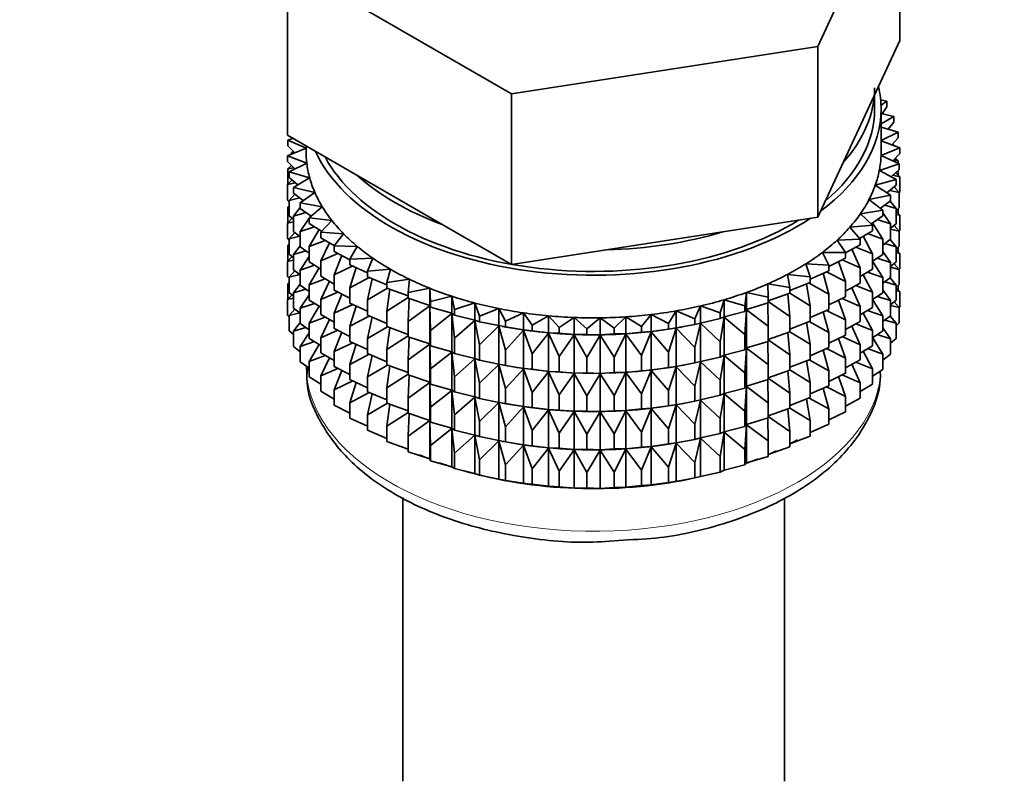
# Model space of a CAD drawing. Units: millimetres. Extents: x 0 to 2434, y 0 to 2740.
# Drawn here: x 2259 to 2296, y 224 to 253 of the extents above; entities that cross this region are included whole.
import ezdxf
from ezdxf import colors
from ezdxf.entities.mleader import LeaderData, LeaderLine
from ezdxf.math import Vec2, Vec3

# ---------------------------------------------------------------- set-up
doc = ezdxf.new("R2010")
doc.units = ezdxf.units.MM
doc.layers.add('DV6_Défaut', color=7, linetype='Continuous')
doc.layers.add('Défaut', color=7, linetype='Continuous')

# ---------------------------------------------------------------- blocks, each defined once
blk = doc.blocks.new('_DOT')
at = {"color": 0}
blk.add_line((0, 0), (-1, 0), dxfattribs=at)
at = {"color": 0, "const_width": 0.333}
blk.add_lwpolyline([(-0.1665, 0, 1), (0.1665, 0, 1)], format="xyb", close=True, dxfattribs=at)
blk = doc.blocks.new('SE5')
at = {"layer": 'DV6_Défaut', "color": 7, "linetype": 'Continuous', "lineweight": 35}
for p, q in [((2289.068, 252.308), (2292.206, 259.069)), ((2292.206, 252.537), (2292.206, 259.069)), ((2268.783, 255.446), (2277.357, 250.496)), ((2268.783, 248.914), (2268.783, 255.446)), ((2290.637, 249.157), (2292.206, 252.537)), ((2277.357, 250.496), (2289.068, 252.308)), ((2289.068, 245.776), (2289.068, 252.308)), ((2277.357, 243.964), (2277.357, 250.496)), ((2291.245, 249.909), (2291.245, 250.466)), ((2291.719, 250.222), (2291.477, 250.266)), ((2291.492, 250.061), (2291.719, 250.222)), ((2291.719, 250.005), (2291.719, 250.222)), ((2291.495, 248.276), (2291.495, 249.909)), ((2291.719, 250.005), (2291.54, 249.737)), ((2291.976, 249.633), (2291.495, 249.748)), ((2291.495, 249.349), (2291.976, 249.633)), ((2291.976, 249.416), (2291.768, 249.146)), ((2291.976, 249.416), (2291.976, 249.633)), ((2289.068, 245.776), (2290.637, 249.157)), ((2292.141, 249.034), (2291.495, 249.229)), ((2291.495, 248.716), (2292.141, 249.034)), ((2292.141, 248.816), (2292.141, 249.034)), ((2268.783, 248.914), (2273.07, 246.439)), ((2268.99, 248.795), (2268.801, 248.731)), ((2268.801, 248.731), (2269.495, 248.42)), ((2268.801, 248.514), (2268.801, 248.731)), ((2292.212, 248.428), (2291.495, 248.694)), ((2292.141, 248.816), (2291.902, 248.543)), ((2269.495, 248.417), (2268.778, 248.124)), ((2269.057, 248.239), (2268.801, 248.514)), ((2269.001, 248.299), (2268.919, 248.233)), ((2269.495, 248.503), (2269.495, 248.276)), ((2291.492, 248.134), (2292.212, 248.428)), ((2291.911, 248.539), (2291.976, 248.532)), ((2291.976, 248.532), (2291.926, 248.571)), ((2291.976, 248.515), (2291.976, 248.532)), ((2292.212, 248.211), (2292.212, 248.428)), ((2268.778, 248.124), (2269.52, 247.849)), ((2268.778, 247.907), (2268.778, 248.124)), ((2269.069, 247.627), (2268.778, 247.907)), ((2268.919, 248.233), (2269.046, 248.25)), ((2268.919, 248.182), (2268.919, 248.233)), ((2292.188, 247.821), (2291.492, 248.134)), ((2292.212, 248.211), (2291.938, 247.933)), ((2291.965, 247.96), (2292.141, 247.932)), ((2292.141, 247.932), (2292.031, 248.027)), ((2292.141, 247.842), (2292.141, 247.932)), ((2268.938, 247.753), (2268.801, 247.63)), ((2268.801, 247.63), (2269.025, 247.669)), ((2268.801, 247.042), (2268.801, 247.63)), ((2269.52, 247.849), (2268.848, 247.518)), ((2268.848, 247.518), (2269.63, 247.283)), ((2268.848, 247.301), (2268.848, 247.518)), ((2268.919, 247.736), (2268.919, 247.771)), ((2291.426, 247.565), (2292.188, 247.821)), ((2292.07, 247.218), (2291.426, 247.565)), ((2292.188, 247.604), (2291.877, 247.322)), ((2292.141, 247.394), (2292.141, 247.561)), ((2292.188, 247.604), (2292.188, 247.821)), ((2268.959, 247.206), (2268.778, 247.023)), ((2269.179, 247.017), (2268.848, 247.301)), ((2269.63, 247.283), (2269.013, 246.919)), ((2291.271, 247.002), (2292.07, 247.218)), ((2291.941, 247.38), (2292.212, 247.326)), ((2292.212, 247.326), (2292.052, 247.48)), ((2292.07, 247), (2292.07, 247.218)), ((2292.212, 246.738), (2292.212, 247.326)), ((2268.778, 247.023), (2269.093, 247.091)), ((2268.778, 246.435), (2268.778, 247.023)), ((2269.013, 246.919), (2269.828, 246.724)), ((2269.013, 246.702), (2269.013, 246.919)), ((2291.859, 246.623), (2291.271, 247.002)), ((2292.07, 247), (2291.719, 246.713)), ((2291.83, 246.804), (2292.188, 246.719)), ((2292.188, 246.719), (2291.989, 246.934)), ((2268.848, 246.367), (2268.778, 246.435)), ((2269.064, 246.662), (2268.848, 246.417)), ((2268.848, 246.417), (2269.248, 246.519)), ((2268.848, 245.829), (2268.848, 246.417)), ((2269.387, 246.412), (2269.013, 246.702)), ((2269.828, 246.724), (2269.27, 246.33)), ((2273.07, 246.439), (2277.357, 243.964)), ((2291.03, 246.45), (2291.859, 246.623)), ((2291.557, 246.041), (2291.03, 246.45)), ((2291.859, 246.406), (2291.463, 246.114)), ((2292.07, 246.116), (2291.842, 246.393)), ((2291.859, 246.406), (2291.859, 246.623)), ((2292.212, 246.738), (2292.188, 246.715)), ((2292.188, 246.131), (2292.188, 246.719)), ((2268.848, 246.2), (2268.801, 246.157)), ((2268.801, 246.157), (2268.848, 246.166)), ((2268.801, 245.577), (2268.801, 246.157)), ((2269.27, 246.15), (2269.013, 245.817)), ((2269.27, 246.33), (2270.112, 246.178)), ((2269.27, 246.113), (2269.27, 246.33)), ((2269.69, 245.819), (2269.27, 246.113)), ((2270.112, 246.178), (2269.617, 245.757)), ((2290.704, 245.912), (2291.557, 246.041)), ((2291.557, 245.824), (2291.557, 246.041)), ((2291.631, 246.237), (2292.07, 246.116)), ((2292.188, 246.131), (2292.07, 246.025)), ((2292.07, 245.528), (2292.07, 246.116)), ((2292.141, 245.922), (2292.141, 246.089)), ((2268.959, 245.734), (2268.778, 245.55)), ((2269.013, 245.688), (2268.848, 245.829)), ((2269.013, 245.817), (2269.49, 245.959)), ((2269.013, 245.229), (2269.013, 245.817)), ((2269.617, 245.745), (2269.27, 245.228)), ((2269.617, 245.757), (2270.479, 245.65)), ((2269.617, 245.54), (2269.617, 245.757)), ((2269.674, 245.83), (2269.636, 245.773)), ((2270.479, 245.65), (2270.052, 245.204)), ((2283.212, 244.87), (2289.068, 245.776)), ((2291.165, 245.478), (2290.704, 245.912)), ((2291.557, 245.824), (2291.111, 245.528)), ((2291.346, 245.684), (2291.859, 245.521)), ((2291.859, 245.521), (2291.557, 245.941)), ((2292.212, 245.854), (2292.07, 245.99)), ((2292.07, 245.882), (2292.212, 245.854)), ((2292.212, 245.274), (2292.212, 245.854)), ((2268.778, 245.55), (2269.013, 245.601)), ((2268.778, 244.97), (2268.778, 245.55)), ((2269.27, 245.228), (2269.817, 245.414)), ((2270.089, 245.242), (2269.617, 245.54)), ((2269.995, 245.31), (2269.617, 244.655)), ((2290.296, 245.393), (2291.165, 245.478)), ((2290.688, 244.937), (2290.296, 245.393)), ((2291.165, 245.261), (2290.667, 244.962)), ((2291.165, 245.261), (2291.165, 245.478)), ((2291.557, 244.94), (2291.167, 245.565)), ((2292.07, 245.528), (2291.859, 245.356)), ((2291.859, 244.933), (2291.859, 245.521)), ((2291.859, 245.325), (2292.188, 245.247)), ((2292.188, 245.247), (2291.989, 245.462)), ((2292.212, 245.274), (2292.183, 245.245)), ((2292.188, 244.667), (2292.188, 245.247)), ((2268.848, 244.902), (2268.778, 244.97)), ((2269.064, 245.19), (2268.848, 244.945)), ((2268.848, 244.945), (2269.248, 245.047)), ((2268.848, 244.365), (2268.848, 244.945)), ((2269.27, 245.03), (2269.013, 245.229)), ((2269.27, 244.641), (2269.27, 245.228)), ((2269.617, 244.655), (2270.226, 244.888)), ((2270.052, 245.204), (2270.928, 245.142)), ((2270.052, 244.987), (2270.052, 245.204)), ((2270.579, 244.687), (2270.052, 244.987)), ((2270.928, 245.142), (2270.571, 244.676)), ((2277.357, 243.964), (2283.212, 244.87)), ((2289.809, 244.897), (2290.688, 244.937)), ((2290.128, 244.423), (2289.809, 244.897)), ((2290.688, 244.72), (2290.688, 244.937)), ((2291.165, 244.376), (2290.81, 245.047)), ((2290.978, 245.148), (2291.557, 244.94)), ((2291.557, 244.352), (2291.557, 244.94)), ((2291.859, 244.933), (2291.557, 244.711)), ((2292.07, 244.644), (2291.842, 244.921)), ((2268.848, 244.736), (2268.801, 244.693)), ((2268.801, 244.693), (2268.848, 244.701)), ((2268.801, 244.115), (2268.801, 244.693)), ((2269.27, 244.678), (2269.013, 244.345)), ((2269.617, 244.398), (2269.27, 244.641)), ((2269.617, 244.068), (2269.617, 244.655)), ((2270.388, 244.796), (2270.052, 244.102)), ((2270.571, 244.676), (2271.453, 244.659)), ((2270.571, 244.459), (2270.571, 244.676)), ((2271.453, 244.659), (2271.17, 244.177)), ((2290.688, 244.72), (2290.128, 244.417)), ((2290.688, 243.835), (2290.374, 244.55)), ((2290.529, 244.633), (2291.165, 244.376)), ((2291.631, 244.765), (2292.07, 244.644)), ((2292.188, 244.667), (2292.07, 244.56)), ((2292.07, 244.064), (2292.07, 244.644)), ((2292.212, 244.389), (2292.07, 244.525)), ((2292.141, 244.457), (2292.141, 244.624)), ((2268.959, 244.27), (2268.778, 244.086)), ((2268.778, 244.086), (2269.013, 244.137)), ((2269.013, 244.223), (2268.848, 244.365)), ((2269.013, 244.345), (2269.49, 244.487)), ((2269.013, 243.765), (2269.013, 244.345)), ((2269.617, 244.273), (2269.27, 243.756)), ((2270.052, 244.102), (2270.714, 244.385)), ((2271.17, 244.151), (2270.571, 244.459)), ((2270.862, 244.31), (2270.571, 243.574)), ((2271.17, 244.177), (2272.051, 244.206)), ((2271.17, 243.96), (2271.17, 244.177)), ((2272.051, 244.206), (2271.844, 243.711)), ((2289.247, 244.429), (2290.128, 244.423)), ((2289.491, 243.94), (2289.247, 244.429)), ((2290.128, 244.205), (2289.491, 243.895)), ((2290.003, 244.144), (2290.688, 243.835)), ((2290.128, 244.205), (2290.128, 244.423)), ((2291.165, 243.788), (2291.165, 244.376)), ((2291.557, 244.352), (2291.165, 244.092)), ((2291.346, 244.212), (2291.859, 244.049)), ((2291.859, 244.049), (2291.557, 244.468)), ((2292.07, 244.417), (2292.212, 244.389)), ((2292.212, 243.811), (2292.212, 244.389)), ((2268.778, 243.508), (2268.778, 244.086)), ((2269.27, 243.566), (2269.013, 243.765)), ((2269.27, 243.756), (2269.817, 243.941)), ((2269.27, 243.176), (2269.27, 243.756)), ((2270.052, 243.793), (2269.617, 244.068)), ((2269.995, 243.838), (2269.617, 243.183)), ((2270.052, 243.515), (2270.052, 244.102)), ((2270.571, 243.574), (2271.277, 243.91)), ((2271.844, 243.648), (2271.17, 243.96)), ((2271.408, 243.85), (2271.17, 243.075)), ((2271.844, 243.711), (2272.717, 243.785)), ((2272.717, 243.785), (2272.588, 243.282)), ((2288.614, 243.991), (2289.491, 243.94)), ((2288.782, 243.491), (2288.614, 243.991)), ((2289.491, 243.722), (2289.491, 243.94)), ((2290.128, 243.321), (2289.863, 244.076)), ((2290.688, 243.247), (2290.688, 243.835)), ((2291.165, 243.788), (2290.688, 243.502)), ((2291.557, 243.467), (2291.165, 244.095)), ((2292.07, 244.064), (2291.859, 243.892)), ((2291.859, 243.469), (2291.859, 244.049)), ((2291.859, 243.86), (2292.188, 243.782)), ((2292.188, 243.782), (2291.989, 243.997)), ((2292.212, 243.811), (2292.183, 243.782)), ((2292.188, 243.204), (2292.188, 243.782)), ((2268.848, 243.44), (2268.778, 243.508)), ((2269.064, 243.726), (2268.848, 243.48)), ((2268.848, 243.48), (2269.248, 243.583)), ((2268.848, 242.902), (2268.848, 243.48)), ((2269.617, 243.183), (2270.226, 243.416)), ((2270.571, 243.219), (2270.052, 243.515)), ((2270.571, 242.987), (2270.571, 243.574)), ((2271.17, 243.075), (2271.91, 243.466)), ((2271.844, 243.494), (2271.844, 243.711)), ((2272.588, 243.185), (2271.844, 243.494)), ((2272.024, 243.419), (2271.844, 242.609)), ((2272.588, 243.282), (2273.445, 243.401)), ((2273.445, 243.401), (2273.395, 242.892)), ((2287.916, 243.588), (2288.782, 243.491)), ((2288.006, 243.082), (2287.916, 243.588)), ((2289.491, 243.722), (2288.782, 243.411)), ((2288.782, 243.274), (2288.782, 243.491)), ((2289.491, 242.838), (2289.282, 243.63)), ((2289.404, 243.684), (2290.128, 243.321)), ((2291.165, 242.904), (2290.81, 243.575)), ((2290.978, 243.676), (2291.557, 243.467)), ((2291.859, 243.469), (2291.557, 243.247)), ((2291.557, 242.887), (2291.557, 243.467)), ((2292.07, 243.179), (2291.842, 243.456)), ((2268.848, 243.274), (2268.801, 243.231)), ((2268.801, 243.231), (2268.848, 243.239)), ((2268.801, 242.642), (2268.801, 243.231)), ((2269.27, 243.214), (2269.013, 242.88)), ((2269.013, 242.88), (2269.49, 243.022)), ((2269.617, 242.934), (2269.27, 243.176)), ((2269.617, 242.603), (2269.617, 243.183)), ((2270.388, 243.323), (2270.052, 242.63)), ((2271.17, 242.679), (2270.571, 242.987)), ((2271.17, 242.488), (2271.17, 243.075)), ((2271.844, 242.609), (2272.608, 243.057)), ((2272.588, 243.064), (2272.588, 243.282)), ((2273.395, 242.766), (2272.588, 243.064)), ((2272.703, 243.022), (2272.588, 242.18)), ((2273.395, 242.892), (2274.23, 243.056)), ((2274.23, 243.056), (2274.259, 242.547)), ((2274.23, 242.402), (2274.23, 243.056)), ((2287.158, 243.223), (2288.006, 243.082)), ((2287.169, 242.714), (2287.158, 243.223)), ((2288.782, 243.274), (2288.006, 242.97)), ((2288.006, 242.865), (2288.006, 243.082)), ((2288.782, 242.39), (2288.634, 243.216)), ((2288.738, 243.257), (2289.491, 242.838)), ((2290.128, 242.733), (2290.128, 243.321)), ((2290.688, 243.247), (2290.128, 242.944)), ((2290.688, 242.363), (2290.374, 243.077)), ((2290.529, 243.161), (2291.165, 242.904)), ((2291.859, 242.584), (2291.557, 243.004)), ((2291.631, 243.301), (2292.07, 243.179)), ((2292.188, 243.204), (2292.07, 243.097)), ((2292.07, 242.601), (2292.07, 243.179)), ((2292.212, 242.928), (2292.07, 243.063)), ((2292.141, 242.995), (2292.141, 243.161)), ((2268.958, 242.807), (2268.778, 242.624)), ((2268.778, 242.624), (2269.013, 242.675)), ((2268.778, 242.035), (2268.778, 242.624)), ((2269.013, 242.76), (2268.848, 242.902)), ((2269.013, 242.302), (2269.013, 242.88)), ((2269.617, 242.809), (2269.27, 242.292)), ((2270.052, 242.63), (2270.714, 242.913)), ((2270.052, 242.05), (2270.052, 242.63)), ((2270.862, 242.837), (2270.571, 242.102)), ((2271.844, 242.022), (2271.844, 242.609)), ((2272.588, 242.18), (2273.395, 242.703)), ((2273.395, 242.675), (2273.395, 242.892)), ((2274.23, 242.402), (2273.395, 242.675)), ((2273.441, 242.66), (2273.395, 241.791)), ((2274.259, 242.547), (2275.066, 242.752)), ((2275.066, 242.752), (2275.174, 242.247)), ((2275.066, 242.099), (2275.066, 242.752)), ((2285.342, 242.115), (2285.489, 242.617)), ((2285.489, 242.617), (2286.279, 242.391)), ((2285.489, 241.964), (2285.489, 242.617)), ((2286.279, 242.391), (2286.347, 242.899)), ((2286.347, 242.899), (2287.169, 242.714)), ((2286.347, 242.245), (2286.347, 242.899)), ((2288.006, 242.865), (2287.169, 242.573)), ((2287.169, 242.497), (2287.169, 242.714)), ((2288.006, 241.98), (2287.924, 242.836)), ((2288.006, 242.868), (2288.782, 242.39)), ((2289.491, 242.25), (2289.491, 242.838)), ((2290.128, 242.733), (2289.491, 242.422)), ((2290.003, 242.672), (2290.688, 242.363)), ((2291.165, 242.324), (2291.165, 242.904)), ((2291.557, 242.887), (2291.165, 242.628)), ((2291.557, 242.003), (2291.165, 242.63)), ((2291.346, 242.747), (2291.859, 242.584)), ((2292.07, 242.955), (2292.212, 242.928)), ((2292.212, 242.339), (2292.212, 242.928)), ((2269.063, 242.263), (2268.848, 242.018)), ((2269.27, 242.103), (2269.013, 242.302)), ((2269.27, 242.292), (2269.817, 242.477)), ((2269.27, 241.713), (2269.27, 242.292)), ((2270.052, 242.329), (2269.617, 242.603)), ((2269.995, 242.373), (2269.617, 241.719)), ((2270.571, 242.102), (2271.277, 242.438)), ((2271.844, 242.176), (2271.17, 242.488)), ((2271.408, 242.377), (2271.17, 241.603)), ((2273.395, 241.791), (2274.23, 242.39)), ((2274.259, 242.33), (2274.23, 242.402)), ((2274.23, 242.39), (2274.259, 241.445)), ((2274.23, 240.93), (2274.23, 242.39)), ((2274.259, 242.33), (2274.259, 242.547)), ((2275.066, 242.099), (2274.259, 242.33)), ((2275.174, 242.247), (2275.946, 242.494)), ((2275.174, 242.03), (2275.174, 242.247)), ((2275.946, 242.494), (2276.131, 241.996)), ((2275.946, 241.84), (2275.946, 242.494)), ((2276.131, 241.996), (2276.862, 242.282)), ((2276.862, 242.282), (2277.124, 241.795)), ((2276.862, 241.628), (2276.862, 242.282)), ((2284.366, 241.889), (2284.59, 242.382)), ((2284.59, 242.382), (2285.342, 242.115)), ((2284.59, 241.728), (2284.59, 242.382)), ((2286.279, 242.174), (2286.279, 242.391)), ((2286.347, 242.245), (2286.279, 242.174)), ((2286.279, 241.289), (2286.347, 242.233)), ((2287.169, 242.497), (2286.347, 242.245)), ((2286.347, 242.233), (2287.169, 241.612)), ((2286.347, 240.773), (2286.347, 242.233)), ((2287.169, 241.612), (2287.159, 242.494)), ((2287.169, 242.551), (2288.006, 241.98)), ((2288.782, 241.802), (2288.782, 242.39)), ((2289.491, 242.25), (2288.782, 241.939)), ((2290.128, 241.849), (2289.863, 242.604)), ((2290.688, 241.783), (2290.688, 242.363)), ((2291.165, 242.324), (2290.688, 242.038)), ((2292.07, 242.601), (2291.859, 242.429)), ((2291.859, 242.006), (2291.859, 242.584)), ((2291.859, 242.398), (2292.188, 242.321)), ((2292.188, 242.321), (2291.989, 242.535)), ((2292.212, 242.339), (2292.188, 242.315)), ((2292.188, 241.732), (2292.188, 242.321)), ((2268.848, 241.967), (2268.778, 242.035)), ((2268.848, 242.018), (2269.248, 242.121)), ((2268.848, 241.429), (2268.848, 242.018)), ((2269.617, 241.719), (2270.226, 241.951)), ((2270.571, 241.755), (2270.052, 242.05)), ((2270.388, 241.859), (2270.052, 241.166)), ((2270.571, 241.522), (2270.571, 242.102)), ((2271.17, 241.603), (2271.91, 241.994)), ((2272.588, 241.713), (2271.844, 242.022)), ((2272.024, 241.947), (2271.844, 241.137)), ((2272.588, 241.592), (2272.588, 242.18)), ((2274.259, 241.445), (2275.066, 242.087)), ((2275.174, 242.03), (2275.066, 242.099)), ((2275.066, 242.087), (2275.174, 241.145)), ((2275.066, 240.627), (2275.066, 242.087)), ((2275.946, 241.84), (2275.174, 242.03)), ((2276.131, 241.779), (2276.131, 241.996)), ((2277.124, 241.795), (2277.807, 242.118)), ((2277.807, 242.118), (2278.144, 241.647)), ((2277.807, 241.464), (2277.807, 242.118)), ((2278.144, 241.647), (2278.774, 242.003)), ((2278.774, 242.003), (2279.182, 241.552)), ((2278.774, 241.35), (2278.774, 242.003)), ((2279.182, 241.552), (2279.755, 241.94)), ((2279.755, 241.94), (2280.232, 241.511)), ((2279.755, 241.286), (2279.755, 241.94)), ((2280.232, 241.511), (2280.742, 241.927)), ((2280.742, 241.927), (2281.283, 241.525)), ((2280.742, 241.273), (2280.742, 241.927)), ((2281.283, 241.525), (2281.726, 241.965)), ((2281.726, 241.965), (2282.328, 241.593)), ((2281.726, 241.311), (2281.726, 241.965)), ((2282.328, 241.593), (2282.701, 242.054)), ((2282.701, 242.054), (2283.358, 241.715)), ((2282.701, 241.401), (2282.701, 242.054)), ((2283.358, 241.715), (2283.658, 242.193)), ((2283.658, 242.193), (2284.366, 241.889)), ((2283.658, 241.54), (2283.658, 242.193)), ((2284.366, 241.672), (2284.366, 241.889)), ((2285.342, 241.898), (2284.59, 241.728)), ((2285.342, 241.898), (2285.342, 242.115)), ((2285.489, 241.964), (2285.342, 241.898)), ((2285.342, 241.014), (2285.489, 241.952)), ((2286.279, 242.174), (2285.489, 241.964)), ((2285.489, 241.952), (2286.279, 241.289)), ((2285.489, 240.492), (2285.489, 241.952)), ((2288.006, 241.392), (2288.006, 241.98)), ((2289.491, 241.366), (2289.282, 242.158)), ((2289.404, 242.212), (2290.128, 241.849)), ((2291.165, 241.439), (2290.81, 242.11)), ((2290.978, 242.211), (2291.557, 242.003)), ((2291.859, 242.006), (2291.557, 241.784)), ((2291.557, 241.425), (2291.557, 242.003)), ((2292.07, 241.717), (2291.843, 241.994)), ((2269.27, 241.752), (2269.013, 241.418)), ((2269.013, 241.418), (2269.49, 241.56)), ((2269.617, 241.471), (2269.27, 241.713)), ((2269.617, 241.14), (2269.617, 241.719)), ((2271.17, 241.214), (2270.571, 241.522)), ((2271.17, 241.023), (2271.17, 241.603)), ((2271.844, 241.137), (2272.608, 241.585)), ((2273.395, 241.294), (2272.588, 241.592)), ((2272.703, 241.549), (2272.588, 240.708)), ((2273.395, 241.203), (2273.395, 241.791)), ((2275.174, 241.145), (2275.946, 241.829)), ((2276.131, 241.779), (2275.946, 241.84)), ((2275.946, 241.829), (2276.131, 240.894)), ((2275.946, 240.368), (2275.946, 241.829)), ((2276.862, 241.628), (2276.131, 241.779)), ((2276.131, 240.894), (2276.862, 241.616)), ((2277.124, 241.578), (2276.862, 241.628)), ((2276.862, 241.616), (2277.124, 240.694)), ((2276.862, 240.156), (2276.862, 241.616)), ((2277.011, 241.598), (2277.139, 241.574)), ((2277.124, 241.578), (2277.124, 241.795)), ((2277.807, 241.464), (2277.124, 241.578)), ((2278.144, 241.43), (2278.144, 241.647)), ((2279.182, 241.335), (2279.182, 241.552)), ((2280.232, 241.294), (2280.232, 241.511)), ((2281.283, 241.308), (2281.283, 241.525)), ((2282.328, 241.376), (2282.328, 241.593)), ((2283.358, 241.497), (2282.701, 241.401)), ((2283.358, 241.497), (2283.358, 241.715)), ((2283.658, 241.54), (2283.358, 241.497)), ((2283.358, 240.613), (2283.658, 241.528)), ((2284.366, 241.672), (2283.658, 241.54)), ((2283.658, 241.528), (2284.366, 240.788)), ((2283.658, 240.068), (2283.658, 241.528)), ((2283.85, 241.574), (2283.94, 241.591)), ((2284.59, 241.728), (2284.366, 241.672)), ((2284.366, 240.788), (2284.59, 241.717)), ((2284.59, 241.717), (2285.342, 241.014)), ((2284.59, 240.256), (2284.59, 241.717)), ((2287.169, 241.025), (2287.169, 241.612)), ((2288.782, 241.802), (2288.006, 241.498)), ((2288.782, 240.918), (2288.634, 241.744)), ((2288.738, 241.785), (2289.491, 241.366)), ((2290.128, 241.269), (2290.128, 241.849)), ((2290.688, 241.783), (2290.128, 241.48)), ((2290.688, 240.898), (2290.374, 241.613)), ((2290.529, 241.697), (2291.165, 241.439)), ((2291.859, 241.122), (2291.557, 241.542)), ((2291.631, 241.839), (2292.07, 241.717)), ((2292.188, 241.732), (2292.07, 241.625)), ((2292.07, 241.129), (2292.07, 241.717)), ((2269.013, 241.288), (2268.848, 241.429)), ((2269.013, 240.83), (2269.013, 241.418)), ((2269.617, 241.347), (2269.27, 240.83)), ((2270.052, 240.866), (2269.617, 241.14)), ((2270.052, 241.166), (2270.714, 241.449)), ((2270.052, 240.588), (2270.052, 241.166)), ((2270.862, 241.373), (2270.571, 240.638)), ((2271.844, 240.557), (2271.844, 241.137)), ((2272.588, 240.708), (2273.395, 241.231)), ((2274.23, 240.93), (2273.395, 241.203)), ((2273.441, 241.188), (2273.395, 240.319)), ((2274.259, 240.857), (2274.259, 241.445)), ((2275.174, 240.558), (2275.174, 241.145)), ((2277.124, 240.694), (2277.807, 241.452)), ((2278.144, 241.43), (2277.807, 241.464)), ((2277.807, 241.452), (2278.144, 240.545)), ((2277.807, 239.992), (2277.807, 241.452)), ((2278.774, 241.35), (2278.144, 241.43)), ((2278.144, 240.545), (2278.774, 241.338)), ((2279.182, 241.335), (2278.774, 241.35)), ((2278.774, 241.338), (2279.182, 240.45)), ((2278.774, 239.878), (2278.774, 241.338)), ((2279.755, 241.286), (2279.182, 241.335)), ((2279.182, 240.45), (2279.755, 241.274)), ((2280.232, 241.294), (2279.755, 241.286)), ((2279.755, 241.274), (2280.232, 240.41)), ((2279.755, 239.814), (2279.755, 241.274)), ((2280.742, 241.273), (2280.232, 241.294)), ((2280.232, 240.41), (2280.742, 241.262)), ((2281.283, 241.308), (2280.742, 241.273)), ((2280.742, 241.262), (2281.283, 240.423)), ((2280.742, 239.801), (2280.742, 241.262)), ((2281.726, 241.311), (2281.283, 241.308)), ((2281.283, 240.423), (2281.726, 241.3)), ((2282.328, 241.376), (2281.726, 241.311)), ((2281.726, 241.3), (2282.328, 240.491)), ((2281.726, 239.839), (2281.726, 241.3)), ((2282.701, 241.401), (2282.328, 241.376)), ((2282.328, 240.491), (2282.701, 241.389)), ((2282.701, 241.389), (2283.358, 240.613)), ((2282.701, 239.928), (2282.701, 241.389)), ((2286.279, 240.702), (2286.279, 241.289)), ((2288.006, 241.392), (2287.169, 241.101)), ((2288.006, 240.508), (2287.924, 241.364)), ((2288.006, 241.396), (2288.782, 240.918)), ((2289.491, 240.786), (2289.491, 241.366)), ((2290.128, 241.269), (2289.491, 240.958)), ((2290.128, 240.384), (2289.863, 241.139)), ((2290.003, 241.208), (2290.688, 240.898)), ((2291.165, 240.861), (2291.165, 241.439)), ((2291.557, 241.425), (2291.165, 241.165)), ((2291.557, 240.541), (2291.165, 241.169)), ((2291.347, 241.285), (2291.859, 241.122)), ((2292.07, 241.129), (2291.859, 240.956)), ((2291.859, 240.534), (2291.859, 241.122)), ((2269.27, 240.631), (2269.013, 240.83)), ((2269.27, 240.83), (2269.817, 241.015)), ((2269.27, 240.241), (2269.27, 240.83)), ((2269.991, 240.905), (2269.617, 240.257)), ((2270.571, 240.638), (2271.277, 240.974)), ((2271.844, 240.711), (2271.17, 241.023)), ((2271.408, 240.913), (2271.17, 240.139)), ((2273.395, 240.319), (2274.23, 240.918)), ((2274.259, 240.857), (2274.23, 240.93)), ((2274.23, 239.465), (2274.23, 240.918)), ((2274.23, 240.918), (2274.259, 239.973)), ((2275.066, 240.627), (2274.259, 240.857)), ((2276.131, 240.307), (2276.131, 240.894)), ((2284.366, 240.2), (2284.366, 240.788)), ((2285.342, 240.426), (2285.342, 241.014)), ((2286.347, 240.773), (2286.279, 240.702)), ((2286.279, 239.817), (2286.347, 240.761)), ((2287.169, 241.025), (2286.347, 240.773)), ((2286.347, 239.308), (2286.347, 240.761)), ((2286.347, 240.761), (2287.169, 240.14)), ((2287.169, 240.14), (2287.159, 241.022)), ((2287.169, 241.078), (2288.006, 240.508)), ((2288.782, 240.338), (2288.782, 240.918)), ((2289.491, 240.786), (2288.782, 240.475)), ((2289.404, 240.748), (2290.128, 240.384)), ((2290.688, 240.32), (2290.688, 240.898)), ((2291.165, 240.861), (2290.688, 240.575)), ((2290.978, 240.749), (2291.557, 240.541)), ((2269.617, 240.257), (2270.226, 240.489)), ((2270.571, 240.292), (2270.052, 240.588)), ((2270.388, 240.396), (2270.052, 239.704)), ((2270.571, 240.059), (2270.571, 240.638)), ((2271.17, 240.139), (2271.91, 240.53)), ((2272.588, 240.248), (2271.844, 240.557)), ((2272.024, 240.482), (2271.844, 239.672)), ((2272.588, 240.128), (2272.588, 240.708)), ((2274.259, 239.973), (2275.066, 240.615)), ((2275.174, 240.558), (2275.066, 240.627)), ((2275.066, 239.162), (2275.066, 240.615)), ((2275.066, 240.615), (2275.174, 239.673)), ((2275.946, 240.368), (2275.174, 240.558)), ((2275.174, 239.673), (2275.946, 240.356)), ((2276.131, 240.307), (2275.946, 240.368)), ((2275.946, 238.903), (2275.946, 240.356)), ((2275.946, 240.356), (2276.131, 239.422)), ((2277.124, 240.106), (2277.124, 240.694)), ((2278.144, 239.958), (2278.144, 240.545)), ((2279.182, 239.863), (2279.182, 240.45)), ((2280.232, 239.822), (2280.232, 240.41)), ((2281.283, 239.835), (2281.283, 240.423)), ((2282.328, 239.903), (2282.328, 240.491)), ((2283.358, 240.025), (2283.358, 240.613)), ((2285.342, 240.426), (2284.59, 240.256)), ((2285.489, 240.492), (2285.342, 240.426)), ((2285.342, 239.541), (2285.489, 240.48)), ((2286.279, 240.702), (2285.489, 240.492)), ((2285.489, 239.027), (2285.489, 240.48)), ((2285.489, 240.48), (2286.279, 239.817)), ((2288.006, 239.928), (2288.006, 240.508)), ((2289.491, 239.901), (2289.282, 240.694)), ((2290.128, 239.806), (2290.128, 240.384)), ((2291.165, 239.977), (2290.81, 240.648)), ((2291.557, 239.952), (2291.557, 240.541)), ((2291.859, 240.534), (2291.557, 240.311)), ((2269.617, 239.998), (2269.27, 240.241)), ((2269.617, 239.668), (2269.617, 240.257)), ((2270.052, 239.704), (2270.713, 239.986)), ((2271.17, 239.752), (2270.571, 240.059)), ((2271.17, 239.56), (2271.17, 240.139)), ((2271.844, 239.672), (2272.608, 240.12)), ((2273.395, 239.829), (2272.588, 240.128)), ((2272.703, 240.085), (2272.588, 239.243)), ((2273.395, 239.739), (2273.395, 240.319)), ((2274.259, 239.393), (2274.259, 239.973)), ((2276.862, 240.156), (2276.131, 240.307)), ((2276.131, 239.422), (2276.862, 240.144)), ((2277.124, 240.106), (2276.862, 240.156)), ((2276.862, 238.691), (2276.862, 240.144)), ((2276.862, 240.144), (2277.124, 239.222)), ((2277.011, 240.126), (2277.139, 240.102)), ((2277.807, 239.992), (2277.124, 240.106)), ((2277.124, 239.222), (2277.807, 239.98)), ((2278.144, 239.958), (2277.807, 239.992)), ((2277.807, 238.527), (2277.807, 239.98)), ((2277.807, 239.98), (2278.144, 239.073)), ((2283.358, 240.025), (2282.701, 239.928)), ((2283.658, 240.068), (2283.358, 240.025)), ((2283.358, 239.141), (2283.658, 240.056)), ((2284.366, 240.2), (2283.658, 240.068)), ((2283.658, 238.603), (2283.658, 240.056)), ((2283.658, 240.056), (2284.366, 239.315)), ((2283.85, 240.102), (2283.94, 240.119)), ((2284.59, 240.256), (2284.366, 240.2)), ((2284.366, 239.315), (2284.59, 240.244)), ((2284.59, 238.791), (2284.59, 240.244)), ((2284.59, 240.244), (2285.342, 239.541)), ((2287.169, 239.56), (2287.169, 240.14)), ((2288.782, 240.338), (2288.006, 240.033)), ((2288.782, 239.453), (2288.634, 240.279)), ((2288.738, 240.32), (2289.491, 239.901)), ((2290.688, 240.32), (2290.128, 240.017)), ((2290.688, 239.436), (2290.374, 240.15)), ((2290.53, 240.234), (2291.165, 239.977)), ((2291.165, 239.389), (2291.165, 239.977)), ((2270.052, 239.394), (2269.617, 239.668)), ((2270.052, 239.115), (2270.052, 239.704)), ((2270.861, 239.91), (2270.571, 239.176)), ((2271.844, 239.094), (2271.844, 239.672)), ((2272.588, 239.243), (2273.395, 239.766)), ((2274.23, 239.465), (2273.395, 239.739)), ((2273.441, 239.723), (2273.395, 238.854)), ((2275.174, 239.093), (2275.174, 239.673)), ((2278.774, 239.878), (2278.144, 239.958)), ((2278.144, 239.073), (2278.774, 239.866)), ((2279.182, 239.863), (2278.774, 239.878)), ((2278.774, 238.413), (2278.774, 239.866)), ((2278.774, 239.866), (2279.182, 238.978)), ((2279.755, 239.814), (2279.182, 239.863)), ((2279.182, 238.978), (2279.755, 239.802)), ((2280.232, 239.822), (2279.755, 239.814)), ((2279.755, 238.349), (2279.755, 239.802)), ((2279.755, 239.802), (2280.232, 238.937)), ((2280.742, 239.801), (2280.232, 239.822)), ((2280.232, 238.937), (2280.742, 239.789)), ((2281.283, 239.835), (2280.742, 239.801)), ((2280.742, 238.336), (2280.742, 239.789)), ((2280.742, 239.789), (2281.283, 238.951)), ((2281.726, 239.839), (2281.283, 239.835)), ((2281.283, 238.951), (2281.726, 239.828)), ((2282.328, 239.903), (2281.726, 239.839)), ((2281.726, 238.375), (2281.726, 239.828)), ((2281.726, 239.828), (2282.328, 239.019)), ((2282.701, 239.928), (2282.328, 239.903)), ((2282.328, 239.019), (2282.701, 239.917)), ((2282.701, 238.464), (2282.701, 239.917)), ((2282.701, 239.917), (2283.358, 239.141)), ((2286.279, 239.237), (2286.279, 239.817)), ((2288.006, 239.928), (2287.169, 239.636)), ((2287.169, 239.614), (2288.006, 239.043)), ((2288.006, 239.043), (2287.924, 239.9)), ((2288.006, 239.931), (2288.782, 239.453)), ((2289.491, 239.323), (2289.491, 239.901)), ((2290.128, 239.806), (2289.491, 239.495)), ((2290.128, 238.922), (2289.864, 239.677)), ((2290.004, 239.745), (2290.688, 239.436)), ((2291.557, 239.952), (2291.165, 239.692)), ((2270.571, 239.176), (2271.276, 239.511)), ((2271.844, 239.249), (2271.17, 239.56)), ((2271.408, 239.45), (2271.17, 238.677)), ((2272.588, 238.665), (2272.588, 239.243)), ((2273.395, 238.854), (2274.23, 239.454)), ((2274.259, 239.393), (2274.23, 239.465)), ((2274.23, 238.003), (2274.23, 239.454)), ((2274.23, 239.454), (2274.259, 238.508)), ((2275.066, 239.162), (2274.259, 239.393)), ((2276.131, 238.842), (2276.131, 239.422)), ((2277.124, 238.642), (2277.124, 239.222)), ((2284.366, 238.735), (2284.366, 239.315)), ((2285.342, 238.961), (2285.342, 239.541)), ((2286.279, 239.237), (2285.489, 239.027)), ((2286.347, 239.308), (2286.279, 239.237)), ((2286.279, 238.353), (2286.347, 239.297)), ((2287.169, 239.56), (2286.347, 239.308)), ((2286.347, 237.846), (2286.347, 239.297)), ((2286.347, 239.297), (2287.169, 238.676)), ((2287.169, 238.676), (2287.159, 239.557)), ((2288.782, 238.875), (2288.782, 239.453)), ((2289.491, 239.323), (2288.782, 239.012)), ((2289.491, 238.439), (2289.282, 239.231)), ((2289.405, 239.285), (2290.128, 238.922)), ((2290.688, 238.848), (2290.688, 239.436)), ((2291.165, 239.389), (2290.688, 239.102)), ((2270.571, 238.819), (2270.052, 239.115)), ((2270.571, 238.587), (2270.571, 239.176)), ((2271.17, 238.677), (2271.909, 239.067)), ((2272.588, 238.786), (2271.844, 239.094)), ((2272.023, 239.02), (2271.844, 238.211)), ((2273.395, 238.276), (2273.395, 238.854)), ((2274.259, 238.508), (2275.066, 239.151)), ((2275.174, 239.093), (2275.066, 239.162)), ((2275.066, 237.699), (2275.066, 239.151)), ((2275.066, 239.151), (2275.174, 238.209)), ((2275.946, 238.903), (2275.174, 239.093)), ((2275.174, 238.209), (2275.946, 238.892)), ((2276.131, 238.842), (2275.946, 238.903)), ((2275.946, 237.441), (2275.946, 238.892)), ((2275.946, 238.892), (2276.131, 237.958)), ((2276.862, 238.691), (2276.131, 238.842)), ((2278.144, 238.493), (2278.144, 239.073)), ((2279.182, 238.398), (2279.182, 238.978)), ((2280.232, 238.357), (2280.232, 238.937)), ((2281.283, 238.371), (2281.283, 238.951)), ((2282.328, 238.439), (2282.328, 239.019)), ((2283.358, 238.561), (2283.358, 239.141)), ((2285.342, 238.961), (2284.59, 238.791)), ((2285.489, 239.027), (2285.342, 238.961)), ((2285.342, 238.077), (2285.489, 239.015)), ((2285.489, 237.564), (2285.489, 239.015)), ((2285.489, 239.015), (2286.279, 238.353)), ((2288.006, 238.465), (2288.006, 239.043)), ((2288.782, 238.875), (2288.006, 238.57)), ((2288.739, 238.858), (2289.491, 238.439)), ((2290.128, 238.334), (2290.128, 238.922)), ((2290.688, 238.848), (2290.128, 238.545)), ((2271.17, 238.279), (2270.571, 238.587)), ((2271.17, 238.088), (2271.17, 238.677)), ((2271.844, 238.211), (2272.608, 238.658)), ((2273.395, 238.366), (2272.588, 238.665)), ((2272.703, 238.622), (2272.588, 237.781)), ((2274.259, 237.93), (2274.259, 238.508)), ((2276.131, 237.958), (2276.862, 238.68)), ((2277.124, 238.642), (2276.862, 238.691)), ((2276.862, 237.229), (2276.862, 238.68)), ((2276.862, 238.68), (2277.124, 237.757)), ((2277.011, 238.661), (2277.139, 238.638)), ((2277.807, 238.527), (2277.124, 238.642)), ((2277.124, 237.757), (2277.807, 238.516)), ((2278.144, 238.493), (2277.807, 238.527)), ((2277.807, 237.065), (2277.807, 238.516)), ((2277.807, 238.516), (2278.144, 237.609)), ((2278.774, 238.413), (2278.144, 238.493)), ((2282.701, 238.464), (2282.328, 238.439)), ((2283.358, 238.561), (2282.701, 238.464)), ((2283.658, 238.603), (2283.358, 238.561)), ((2283.358, 237.676), (2283.658, 238.592)), ((2284.366, 238.735), (2283.658, 238.603)), ((2283.658, 237.14), (2283.658, 238.592)), ((2283.658, 238.592), (2284.366, 237.851)), ((2283.85, 238.638), (2283.94, 238.654)), ((2284.59, 238.791), (2284.366, 238.735)), ((2284.366, 237.851), (2284.59, 238.78)), ((2284.59, 237.329), (2284.59, 238.78)), ((2284.59, 238.78), (2285.342, 238.077)), ((2287.169, 238.097), (2287.169, 238.676)), ((2288.006, 238.465), (2287.169, 238.174)), ((2288.006, 238.469), (2288.782, 237.991)), ((2288.782, 237.991), (2288.634, 238.817)), ((2271.844, 237.776), (2271.17, 238.088)), ((2271.844, 237.622), (2271.844, 238.211)), ((2272.588, 237.781), (2273.395, 238.304)), ((2274.23, 238.003), (2273.395, 238.276)), ((2273.441, 238.261), (2273.395, 237.392)), ((2275.174, 237.63), (2275.174, 238.209)), ((2278.144, 237.609), (2278.774, 238.401)), ((2279.182, 238.398), (2278.774, 238.413)), ((2278.774, 236.95), (2278.774, 238.401)), ((2278.774, 238.401), (2279.182, 237.514)), ((2279.755, 238.349), (2279.182, 238.398)), ((2279.182, 237.514), (2279.755, 238.338)), ((2280.232, 238.357), (2279.755, 238.349)), ((2279.755, 236.887), (2279.755, 238.338)), ((2279.755, 238.338), (2280.232, 237.473)), ((2280.742, 238.336), (2280.232, 238.357)), ((2280.232, 237.473), (2280.742, 238.325)), ((2281.283, 238.371), (2280.742, 238.336)), ((2280.742, 236.874), (2280.742, 238.325)), ((2280.742, 238.325), (2281.283, 237.486)), ((2281.726, 238.375), (2281.283, 238.371)), ((2281.283, 237.486), (2281.726, 238.363)), ((2282.328, 238.439), (2281.726, 238.375)), ((2281.726, 236.912), (2281.726, 238.363)), ((2281.726, 238.363), (2282.328, 237.554)), ((2282.328, 237.554), (2282.701, 238.452)), ((2282.701, 237.001), (2282.701, 238.452)), ((2282.701, 238.452), (2283.358, 237.676)), ((2286.279, 237.774), (2286.279, 238.353)), ((2287.169, 238.097), (2286.347, 237.846)), ((2287.169, 237.214), (2287.159, 238.094)), ((2287.169, 238.152), (2288.006, 237.581)), ((2288.006, 237.581), (2287.924, 238.437)), ((2289.491, 237.851), (2289.491, 238.439)), ((2290.128, 238.334), (2289.491, 238.023)), ((2272.588, 237.193), (2272.588, 237.781)), ((2273.395, 237.392), (2274.23, 237.992)), ((2274.259, 237.93), (2274.23, 238.003)), ((2274.23, 236.53), (2274.23, 237.992)), ((2274.23, 237.992), (2274.259, 237.046)), ((2275.066, 237.699), (2274.259, 237.93)), ((2276.131, 237.379), (2276.131, 237.958)), ((2277.124, 237.179), (2277.124, 237.757)), ((2284.366, 237.273), (2284.366, 237.851)), ((2285.342, 237.499), (2285.342, 238.077)), ((2286.279, 237.774), (2285.489, 237.564)), ((2286.347, 237.846), (2286.279, 237.774)), ((2286.279, 236.891), (2286.347, 237.835)), ((2286.347, 236.373), (2286.347, 237.835)), ((2286.347, 237.835), (2287.169, 237.214)), ((2288.782, 237.402), (2288.782, 237.991)), ((2289.491, 237.851), (2288.782, 237.539)), ((2272.588, 237.313), (2271.844, 237.622)), ((2273.395, 236.803), (2273.395, 237.392)), ((2274.259, 237.046), (2275.066, 237.689)), ((2275.174, 237.63), (2275.066, 237.699)), ((2275.066, 236.227), (2275.066, 237.689)), ((2275.066, 237.689), (2275.174, 236.747)), ((2275.946, 237.441), (2275.174, 237.63)), ((2275.174, 236.747), (2275.946, 237.43)), ((2276.131, 237.379), (2275.946, 237.441)), ((2275.946, 235.968), (2275.946, 237.43)), ((2275.946, 237.43), (2276.131, 236.496)), ((2276.862, 237.229), (2276.131, 237.379)), ((2278.144, 237.031), (2278.144, 237.609)), ((2279.182, 236.936), (2279.182, 237.514)), ((2280.232, 236.895), (2280.232, 237.473)), ((2281.283, 236.908), (2281.283, 237.486)), ((2282.328, 236.976), (2282.328, 237.554)), ((2283.358, 237.098), (2283.358, 237.676)), ((2285.342, 237.499), (2284.59, 237.329)), ((2285.489, 237.564), (2285.342, 237.499)), ((2285.342, 236.615), (2285.489, 237.554)), ((2285.489, 236.092), (2285.489, 237.554)), ((2285.489, 237.554), (2286.279, 236.891)), ((2288.006, 236.993), (2288.006, 237.581)), ((2288.782, 237.402), (2288.006, 237.098)), ((2273.395, 236.894), (2272.588, 237.193)), ((2274.259, 236.458), (2274.259, 237.046)), ((2276.131, 236.496), (2276.862, 237.218)), ((2277.124, 237.179), (2276.862, 237.229)), ((2276.862, 235.756), (2276.862, 237.218)), ((2276.862, 237.218), (2277.124, 236.295)), ((2277.011, 237.199), (2277.139, 237.175)), ((2277.807, 237.065), (2277.124, 237.179)), ((2277.124, 236.295), (2277.807, 237.054)), ((2278.144, 237.031), (2277.807, 237.065)), ((2277.807, 235.592), (2277.807, 237.054)), ((2277.807, 237.054), (2278.144, 236.147)), ((2278.774, 236.95), (2278.144, 237.031)), ((2282.328, 236.976), (2281.726, 236.912)), ((2282.701, 237.001), (2282.328, 236.976)), ((2282.328, 236.093), (2282.701, 236.99)), ((2283.358, 237.098), (2282.701, 237.001)), ((2282.701, 235.529), (2282.701, 236.99)), ((2282.701, 236.99), (2283.358, 236.214)), ((2283.658, 237.14), (2283.358, 237.098)), ((2283.358, 236.214), (2283.658, 237.13)), ((2284.366, 237.273), (2283.658, 237.14)), ((2283.658, 235.668), (2283.658, 237.13)), ((2283.658, 237.13), (2284.366, 236.389)), ((2283.851, 237.175), (2283.94, 237.192)), ((2284.59, 237.329), (2284.366, 237.273)), ((2284.366, 236.389), (2284.59, 237.318)), ((2284.59, 235.856), (2284.59, 237.318)), ((2284.59, 237.318), (2285.342, 236.615)), ((2287.169, 236.625), (2287.169, 237.214)), ((2288.006, 236.993), (2287.169, 236.701)), ((2274.23, 236.53), (2273.395, 236.803)), ((2275.174, 236.158), (2275.174, 236.747)), ((2278.144, 236.147), (2278.774, 236.94)), ((2279.182, 236.936), (2278.774, 236.95)), ((2278.774, 235.478), (2278.774, 236.94)), ((2278.774, 236.94), (2279.182, 236.052)), ((2279.755, 236.887), (2279.182, 236.936)), ((2279.182, 236.052), (2279.755, 236.876)), ((2280.232, 236.895), (2279.755, 236.887)), ((2279.755, 235.414), (2279.755, 236.876)), ((2279.755, 236.876), (2280.232, 236.011)), ((2280.742, 236.874), (2280.232, 236.895)), ((2280.232, 236.011), (2280.742, 236.863)), ((2281.283, 236.908), (2280.742, 236.874)), ((2280.742, 235.401), (2280.742, 236.863)), ((2280.742, 236.863), (2281.283, 236.025)), ((2281.726, 236.912), (2281.283, 236.908)), ((2281.283, 236.025), (2281.726, 236.901)), ((2281.726, 235.44), (2281.726, 236.901)), ((2281.726, 236.901), (2282.328, 236.093)), ((2285.342, 236.026), (2285.342, 236.615)), ((2286.279, 236.302), (2286.279, 236.891)), ((2287.169, 236.625), (2286.347, 236.373)), ((2274.259, 236.458), (2274.23, 236.53)), ((2275.066, 236.227), (2274.259, 236.458)), ((2275.174, 236.158), (2275.066, 236.227)), ((2276.131, 235.907), (2276.131, 236.496)), ((2277.124, 235.706), (2277.124, 236.295)), ((2283.358, 235.626), (2283.358, 236.214)), ((2284.366, 235.8), (2284.366, 236.389)), ((2286.279, 236.302), (2285.489, 236.092)), ((2286.347, 236.373), (2286.279, 236.302)), ((2275.946, 235.968), (2275.174, 236.158)), ((2276.131, 235.907), (2275.946, 235.968)), ((2276.862, 235.756), (2276.131, 235.907)), ((2278.144, 235.558), (2278.144, 236.147)), ((2279.182, 235.463), (2279.182, 236.052)), ((2280.232, 235.422), (2280.232, 236.011)), ((2281.283, 235.436), (2281.283, 236.025)), ((2282.328, 235.504), (2282.328, 236.093)), ((2284.59, 235.856), (2284.366, 235.8)), ((2285.342, 236.026), (2284.59, 235.856)), ((2285.489, 236.092), (2285.342, 236.026)), ((2277.124, 235.706), (2276.862, 235.756)), ((2277.011, 235.726), (2277.139, 235.702)), ((2277.807, 235.592), (2277.124, 235.706)), ((2278.144, 235.558), (2277.807, 235.592)), ((2278.774, 235.478), (2278.144, 235.558)), ((2279.182, 235.463), (2278.774, 235.478)), ((2279.755, 235.414), (2279.182, 235.463)), ((2282.328, 235.504), (2281.726, 235.44)), ((2282.701, 235.529), (2282.328, 235.504)), ((2283.358, 235.626), (2282.701, 235.529)), ((2283.658, 235.668), (2283.358, 235.626)), ((2284.366, 235.8), (2283.658, 235.668)), ((2283.851, 235.702), (2283.94, 235.719)), ((2280.232, 235.422), (2279.755, 235.414)), ((2280.742, 235.401), (2280.232, 235.422)), ((2281.283, 235.436), (2280.742, 235.401)), ((2281.726, 235.44), (2281.283, 235.436)), ((2273.195, 235.048), (2273.195, 224.189)), ((2287.795, 224.189), (2287.795, 235.022))]:
    blk.add_line(p, q, dxfattribs=at)
for centre, major_axis, start_param, end_param in [((2280.495, 250.726), (10.75, 0), 5.8053, 6.283185), ((2280.495, 249.909), (11, 0), 0, 0.137662), ((2280.495, 249.909), (11, 0), 5.621924, 6.283185), ((2280.495, 249.909), (10.75, 0), 5.681208, 6.283185), ((2280.495, 248.276), (11, 0), 3.141593, 3.208912), ((2280.495, 249.909), (11, 0), 3.398634, 5.565229), ((2280.495, 248.276), (-11, 0), 3.119153, 3.141593), ((2280.495, 249.909), (10.75, 0), 3.439948, 5.529622), ((2280.495, 248.276), (11, 0), 6.170986, 6.260745), ((2280.495, 248.276), (-11, 0), 0.06732, 0.15708), ((2280.495, 248.276), (11, 0), 6.081226, 6.170986), ((2280.495, 248.276), (-11, 0), 0.15708, 0.246839), ((2280.495, 250.726), (10.75, 0), 3.710905, 4.143077), ((2280.495, 248.276), (11, 0), -0.291719, -0.20196), ((2280.495, 248.276), (-11, 0), 0.246839, 0.336599), ((2280.495, 248.276), (11, 0), -0.381479, -0.291719), ((2280.495, 248.276), (-11, 0), 0.336599, 0.426359), ((2280.495, 248.276), (-11, 0), 0.426359, 0.516119), ((2280.495, 248.276), (11, 0), -0.471239, -0.381479), ((2280.495, 248.276), (11, 0), -0.560999, -0.471239), ((2280.495, 248.276), (-11, 0), 0.516119, 0.605879), ((2280.495, 250.726), (10.75, 0), 4.758103, 5.190274), ((2280.495, 248.276), (11, 0), -0.650758, -0.560999), ((2280.495, 248.276), (-11, 0), 0.605879, 0.695638), ((2280.495, 248.276), (-11, 0), 0.695638, 0.785398), ((2280.495, 248.276), (11, 0), -0.740518, -0.650758), ((2280.495, 248.276), (-11, 0), 0.785398, 0.875158), ((2280.495, 248.276), (11, 0), -0.830278, -0.740518), ((2280.495, 248.276), (-11, 0), 0.875158, 0.964918), ((2280.495, 248.276), (11, 0), -0.920038, -0.830278), ((2280.495, 248.276), (-11, 0), 0.964918, 1.054678), ((2280.495, 248.276), (11, 0), -1.009798, -0.920038), ((2280.495, 248.276), (-11, 0), 1.054678, 1.144437), ((2280.495, 248.276), (11, 0), -1.189317, -1.099557), ((2280.495, 248.276), (11, 0), -1.099557, -1.009798), ((2280.495, 248.276), (-11, 0), 1.144437, 1.234197), ((2280.495, 248.276), (-11, 0), 1.234197, 1.323957), ((2280.495, 248.276), (11, 0), -1.279077, -1.189317), ((2280.495, 248.276), (-11, 0), 1.323957, 1.413717), ((2280.495, 248.276), (-11, 0), 1.413717, 1.503476), ((2280.495, 248.276), (11, 0), 4.645069, 4.734829), ((2280.495, 248.276), (11, 0), 4.734829, 4.824589), ((2280.495, 248.276), (11, 0), 4.824589, 4.914349), ((2280.495, 248.276), (11, 0), -1.368837, -1.279077), ((2280.495, 247.617), (10.99, 0), 4.402106, 5.022672), ((2280.495, 246.144), (10.99, 0), 4.402106, 5.022672), ((2280.495, 244.68), (10.99, 0), 4.402106, 5.022672), ((2280.495, 243.218), (10.991, 0), 4.402106, 5.022672), ((2280.495, 241.74), (-11, 0), -3.960776, -3.92435), ((2280.495, 241.74), (-11, 0), 0.92087, 0.959947), ((2280.495, 241.74), (-11, 0), -4.060417, -4.023757), ((2280.495, 241.74), (-11, 0), 1.005133, 1.05545), ((2280.495, 241.74), (-11, 0), -4.152649, -4.102823), ((2280.495, 241.74), (-11, 0), 1.099025, 1.91365), ((2280.495, 241.745), (10.991, 0), 4.402106, 5.022672)]:
    blk.add_ellipse(centre, major_axis=major_axis, ratio=0.57735, start_param=start_param, end_param=end_param, dxfattribs=at)
at = {"layer": 'DV6_Défaut', "color": 7, "linetype": 'Continuous', "lineweight": 18}
blk.add_ellipse((2280.495, 240.111), major_axis=(-11, 0), ratio=0.57735, start_param=0, end_param=3.083896, dxfattribs=at)
at = {"layer": 'DV6_Défaut', "color": 7, "linetype": 'Continuous', "lineweight": 35}
for points, knots in [([(2269.563, 240.064), (2269.542, 239.904), (2269.454, 239.229), (2269.978, 237.917), (2271.087, 236.423), (2272.801, 235.138), (2275.002, 234.14), (2277.544, 233.517), (2279.883, 233.275), (2281.146, 233.381), (2281.627, 233.424)], [0, 0, 0, 0, 0.03604, 0.177784, 0.319772, 0.467679, 0.620112, 0.773302, 0.926142, 1, 1, 1, 1]), ([(2281.627, 233.424), (2282.145, 233.445), (2283.447, 233.504), (2285.681, 234.049), (2287.961, 235.001), (2289.82, 236.328), (2291.003, 237.87), (2291.479, 239.161), (2291.465, 239.778), (2291.458, 239.875)], [0, 0, 0, 0, 0.091969, 0.270462, 0.44999, 0.631151, 0.81303, 0.971318, 1, 1, 1, 1])]:
    blk.add_open_spline(points, degree=3, knots=knots, dxfattribs=at)

msp = doc.modelspace()

# ---------------------------------------------------------------- block references
at = {"layer": 'Défaut'}
msp.add_blockref('SE5', (0, 0), dxfattribs=at)

# ---------------------------------------------------------------- leaders
at = {"layer": 'Défaut', "color": 7, "linetype": 'Continuous', "lineweight": 18}
ml = msp.add_multileader_mtext('Standard', dxfattribs=at)
ml.set_content('{\\pxsm0.9;\\fSolid Edge ISO|b1||i0||c0|p34;\\W1.;13/12/2022\\P}', color=256)
ml.set_leader_properties()
ml.set_arrow_properties(name='DOT')
ml.build(insert=Vec2(0, 0))
ml.multileader.update_dxf_attribs({"leader_type": 0, "dogleg_length": 0, "arrow_head_size": 12})
ctx = ml.context
ctx.base_point, ctx.char_height, ctx.arrow_head_size, ctx.landing_gap_size = Vec3(2346.622, 2732.84), 12, 12, 4.2
notes = []
notes.append((ctx, [(0, (0, 0, 0), (0, 0), (1, 0), 1, [])]))
ctx.mtext.insert = Vec3(2348.622, 2738.96)
for ctx, leaders in notes:
    for number, flags, end, landing, length, lines in leaders:
        leader = LeaderData()
        leader.index, (leader.has_last_leader_line, leader.has_dogleg_vector, leader.attachment_direction) = number, flags
        leader.last_leader_point, leader.dogleg_vector, leader.dogleg_length = Vec3(end), Vec3(landing), length
        for number, points, colour, breaks in lines:
            line = LeaderLine()
            line.index, line.vertices, line.color, line.breaks = number, Vec3.list(points), colors.encode_raw_color(colour), breaks
            leader.lines.append(line)
        ctx.leaders.append(leader)

doc.saveas('drawing.dxf')
